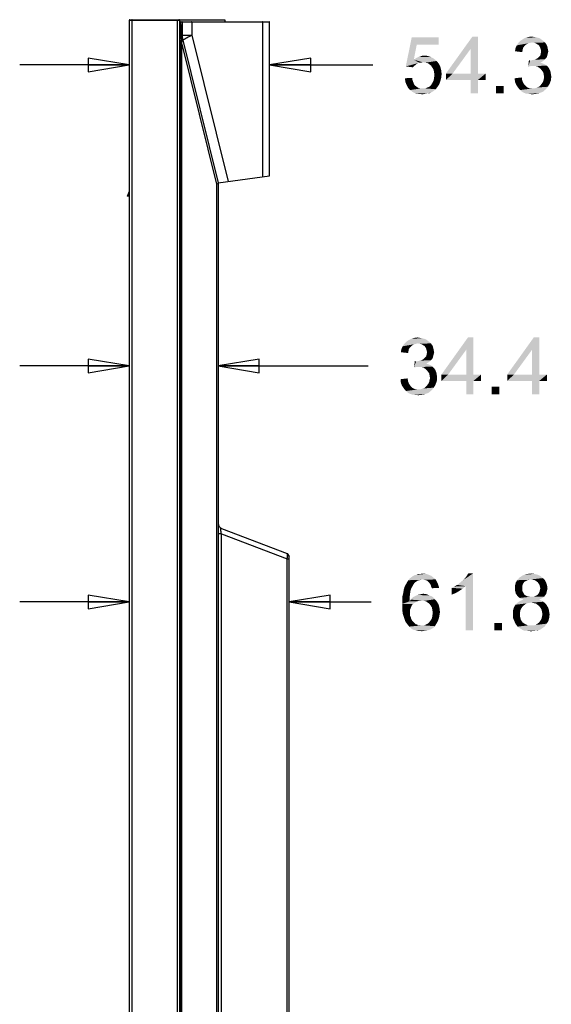
# Model space of a CAD drawing. Units: inches. Extents: x 0 to 46.8, y 0 to 33.1.
# Drawn here: x 25.2 to 27.6, y 18.4 to 22.8 of the extents above; entities that cross this region are included whole.
import ezdxf

# ---------------------------------------------------------------- set-up
doc = ezdxf.new("R2010")
doc.units = ezdxf.units.IN
doc.header["$LTSCALE"] = 2.574606
doc.header["$MEASUREMENT"] = 0
doc.layers.get('0').update_dxf_attribs({"linetype": 'CONTINUOUS'})
doc.layers.add('DEF_DRAFT_DIM', color=7, linetype='CONTINUOUS')
doc.layers.add('DEF_DRAFT_ENTITY', color=7, linetype='CONTINUOUS')
doc.styles.get("Standard").update_dxf_attribs({"font": 'ar_wgl__.ttf'})
doc.dimstyles.new('DIMSTYLE_5', dxfattribs={"dimtxt": 0.26, "dimasz": 0.1875, "dimexe": 0.125, "dimexo": 0.0625, "dimgap": 0.13, "dimtad": 0, "dimtih": 1, "dimtoh": 1, "dimdec": 1, "dimzin": 4, "dimdsep": 46, "dimtxsty": 'Standard', "dimblk": 'CLOSED', "dimblk1": 'CLOSED', "dimblk2": 'CLOSED', "dimcen": 0.09, "dimazin": 1, "dimtfac": 1, "dimtofl": 0, "dimtmove": 0, "dimatfit": 3, "dimldrblk": 'CLOSED', "dimfxl": 1, "dimtolj": 1, "dimtzin": 4, "dimarcsym": 0})

# ---------------------------------------------------------------- blocks, each defined once
blk = doc.blocks.new('_CLOSED')
at = {"color": 0, "linetype": 'ByBlock'}
for p, q in [((0, 0), (-1, 0.167)), ((-1, 0.167), (-1, -0.167)), ((-1, -0.167), (0, 0)), ((-1, 0), (0, 0))]:
    blk.add_line(p, q, dxfattribs=at)
blk = doc.blocks.new('*D5')
at = {"layer": 'DEF_DRAFT_DIM', "color": 2, "linetype": 'Continuous', "transparency": 16777216}
for p, q in [((25.6926, 21.2684), (25.1926, 21.2684)), ((26.0989, 21.2684), (26.784, 21.2684))]:
    blk.add_line(p, q, dxfattribs=at)
at = {"layer": 'DEF_DRAFT_DIM', "color": 2, "linetype": 'Continuous', "transparency": 16777216, "xscale": 0.1875, "yscale": 0.1875, "zscale": 0.1875}
blk.add_blockref('_CLOSED', (25.6926, 21.2684), dxfattribs=at)
at = {"layer": 'DEF_DRAFT_DIM', "color": 2, "linetype": 'Continuous', "transparency": 16777216, "xscale": 0.1875, "yscale": 0.1875, "zscale": 0.1875, "rotation": 180}
blk.add_blockref('_CLOSED', (26.0989, 21.2684), dxfattribs=at)
blk = doc.blocks.new('*D6')
at = {"layer": 'DEF_DRAFT_DIM', "color": 2, "linetype": 'Continuous', "transparency": 16777216}
for p, q in [((25.6926, 20.1908), (25.1926, 20.1908)), ((26.4227, 20.1908), (26.7968, 20.1908))]:
    blk.add_line(p, q, dxfattribs=at)
at = {"layer": 'DEF_DRAFT_DIM', "color": 2, "linetype": 'Continuous', "transparency": 16777216, "xscale": 0.1875, "yscale": 0.1875, "zscale": 0.1875}
blk.add_blockref('_CLOSED', (25.6926, 20.1908), dxfattribs=at)
at = {"layer": 'DEF_DRAFT_DIM', "color": 2, "linetype": 'Continuous', "transparency": 16777216, "xscale": 0.1875, "yscale": 0.1875, "zscale": 0.1875, "rotation": 180}
blk.add_blockref('_CLOSED', (26.4227, 20.1908), dxfattribs=at)
blk = doc.blocks.new('*D23')
at = {"layer": 'DEF_DRAFT_DIM', "color": 2, "linetype": 'Continuous', "transparency": 16777216}
for p, q in [((25.6926, 22.6423), (25.1926, 22.6423)), ((26.3339, 22.6423), (26.8045, 22.6423))]:
    blk.add_line(p, q, dxfattribs=at)
at = {"layer": 'DEF_DRAFT_DIM', "color": 2, "linetype": 'Continuous', "transparency": 16777216, "xscale": 0.1875, "yscale": 0.1875, "zscale": 0.1875}
blk.add_blockref('_CLOSED', (25.6926, 22.6423), dxfattribs=at)
at = {"layer": 'DEF_DRAFT_DIM', "color": 2, "linetype": 'Continuous', "transparency": 16777216, "xscale": 0.1875, "yscale": 0.1875, "zscale": 0.1875, "rotation": 180}
blk.add_blockref('_CLOSED', (26.3339, 22.6423), dxfattribs=at)

msp = doc.modelspace()

# ---------------------------------------------------------------- linework, layer by layer
at = {"layer": 'DEF_DRAFT_DIM', "color": 2, "linetype": 'Continuous'}
for points in [[(27.0057, 22.7357), (26.9557, 22.6356), (26.9826, 22.7685)], [(26.9826, 22.7685), (27.1059, 22.7685), (27.0057, 22.7357)], [(27.0057, 22.7357), (27.1059, 22.7685), (27.1059, 22.7357)], [(27.285, 22.7723), (27.2522, 22.7165), (27.1386, 22.6029)], [(27.285, 22.7723), (27.1386, 22.6029), (27.26, 22.7723)], [(27.2522, 22.6029), (27.2522, 22.7165), (27.285, 22.7723)], [(27.2522, 22.6029), (27.285, 22.7723), (27.285, 22.6029)], [(27.5854, 22.7511), (27.4699, 22.7434), (27.4795, 22.7531)], [(27.5854, 22.7511), (27.5315, 22.7454), (27.4699, 22.7434)], [(27.5777, 22.7569), (27.4795, 22.7531), (27.4911, 22.7608)], [(27.4795, 22.7531), (27.5777, 22.7569), (27.5854, 22.7511)], [(27.5604, 22.7666), (27.57, 22.7627), (27.4911, 22.7608)], [(27.5604, 22.7666), (27.4911, 22.7608), (27.5026, 22.7666)], [(27.4911, 22.7608), (27.57, 22.7627), (27.5777, 22.7569)], [(27.5411, 22.7704), (27.5508, 22.7685), (27.5026, 22.7666)], [(27.5411, 22.7704), (27.5026, 22.7666), (27.5161, 22.7704)], [(27.5026, 22.7666), (27.5508, 22.7685), (27.5604, 22.7666)], [(27.5161, 22.7704), (27.5315, 22.7723), (27.5411, 22.7704)], [(27.5315, 22.7454), (27.5854, 22.7511), (27.5912, 22.7454)], [(27.0057, 22.7357), (26.9922, 22.6664), (26.9557, 22.6356)], [(27.1386, 22.6029), (27.2522, 22.7165), (27.1694, 22.6029)], [(27.4891, 22.7107), (27.4545, 22.7049), (27.4564, 22.7184)], [(27.4545, 22.7049), (27.4891, 22.7107), (27.4872, 22.7011)], [(27.4968, 22.728), (27.4564, 22.7184), (27.4622, 22.7319)], [(27.4968, 22.728), (27.4911, 22.7203), (27.4564, 22.7184)], [(27.4564, 22.7184), (27.4911, 22.7203), (27.4891, 22.7107)], [(27.5238, 22.7434), (27.5161, 22.7415), (27.4622, 22.7319)], [(27.5238, 22.7434), (27.4622, 22.7319), (27.4699, 22.7434)], [(27.5161, 22.7415), (27.5084, 22.7377), (27.4622, 22.7319)], [(27.5084, 22.7377), (27.5026, 22.7338), (27.4622, 22.7319)], [(27.4622, 22.7319), (27.5026, 22.7338), (27.4968, 22.728)], [(27.4699, 22.7434), (27.5315, 22.7454), (27.5238, 22.7434)], [(27.5912, 22.7454), (27.5411, 22.7434), (27.5315, 22.7454)], [(27.5488, 22.7415), (27.5411, 22.7434), (27.5912, 22.7454)], [(27.5546, 22.7377), (27.5488, 22.7415), (27.5912, 22.7454)], [(27.5546, 22.7377), (27.5912, 22.7454), (27.597, 22.7377)], [(27.597, 22.7377), (27.5623, 22.7338), (27.5546, 22.7377)], [(27.5623, 22.7338), (27.597, 22.7377), (27.6008, 22.73)], [(27.6008, 22.73), (27.5662, 22.728), (27.5623, 22.7338)], [(27.5662, 22.728), (27.6008, 22.73), (27.6028, 22.7223)], [(27.6028, 22.7223), (27.57, 22.7203), (27.5662, 22.728)], [(27.572, 22.7126), (27.57, 22.7203), (27.6028, 22.7223)], [(27.572, 22.7126), (27.6028, 22.7223), (27.6047, 22.7126)], [(27.6047, 22.7126), (27.5739, 22.7049), (27.572, 22.7126)], [(27.6066, 22.7049), (27.6047, 22.6972), (27.572, 22.6953)], [(27.6066, 22.7049), (27.572, 22.6953), (27.5739, 22.7049)], [(27.5739, 22.7049), (27.6047, 22.7126), (27.6066, 22.7049)], [(26.9922, 22.6664), (27.0173, 22.6529), (26.9557, 22.6356)], [(27.0828, 22.6722), (26.9922, 22.6664), (27.0038, 22.6741)], [(26.9922, 22.6664), (27.0828, 22.6722), (27.0962, 22.6606)], [(26.9922, 22.6664), (27.0962, 22.6606), (27.0327, 22.6549)], [(26.9922, 22.6664), (27.0327, 22.6549), (27.0173, 22.6529)], [(27.0712, 22.678), (27.0038, 22.6741), (27.0154, 22.6799)], [(27.0038, 22.6741), (27.0712, 22.678), (27.0828, 22.6722)], [(27.0558, 22.6837), (27.0154, 22.6799), (27.0269, 22.6837)], [(27.0154, 22.6799), (27.0558, 22.6837), (27.0712, 22.678)], [(27.0269, 22.6837), (27.0404, 22.6857), (27.0558, 22.6837)], [(27.0442, 22.6529), (27.0327, 22.6549), (27.0962, 22.6606)], [(27.0558, 22.651), (27.0442, 22.6529), (27.0962, 22.6606)], [(27.0558, 22.651), (27.0962, 22.6606), (27.1059, 22.6491)], [(27.5238, 22.6626), (27.5142, 22.6356), (27.518, 22.6645)], [(27.5854, 22.6626), (27.5777, 22.6568), (27.5142, 22.6356)], [(27.5238, 22.6626), (27.5854, 22.6626), (27.5142, 22.6356)], [(27.5777, 22.6568), (27.57, 22.6529), (27.5142, 22.6356)], [(27.5238, 22.6626), (27.5334, 22.6645), (27.5912, 22.6683)], [(27.5238, 22.6626), (27.5912, 22.6683), (27.5854, 22.6626)], [(27.5334, 22.6645), (27.5411, 22.6664), (27.5912, 22.6683)], [(27.5912, 22.6683), (27.5411, 22.6664), (27.5488, 22.6683)], [(27.597, 22.6741), (27.5488, 22.6683), (27.5585, 22.6741)], [(27.5488, 22.6683), (27.597, 22.6741), (27.5912, 22.6683)], [(27.5585, 22.6741), (27.5642, 22.6799), (27.6008, 22.6818)], [(27.5585, 22.6741), (27.6008, 22.6818), (27.597, 22.6741)], [(27.6008, 22.6818), (27.5642, 22.6799), (27.57, 22.6857)], [(27.6028, 22.6895), (27.57, 22.6857), (27.572, 22.6953)], [(27.57, 22.6857), (27.6028, 22.6895), (27.6008, 22.6818)], [(27.572, 22.6953), (27.6047, 22.6972), (27.6028, 22.6895)], [(27.0173, 22.6529), (27.0115, 22.651), (26.9557, 22.6356)], [(27.0115, 22.651), (27.0057, 22.6471), (26.9557, 22.6356)], [(27.0057, 22.6471), (26.9961, 22.6394), (26.9557, 22.6356)], [(26.9557, 22.6356), (26.9961, 22.6394), (26.9884, 22.6317)], [(27.0173, 22.6529), (27.0327, 22.6549), (27.025, 22.6529)], [(27.1059, 22.6491), (27.0635, 22.6452), (27.0558, 22.651)], [(27.0712, 22.6394), (27.0635, 22.6452), (27.1059, 22.6491)], [(27.0712, 22.6394), (27.1059, 22.6491), (27.1136, 22.6337)], [(27.1136, 22.6337), (27.077, 22.6298), (27.0712, 22.6394)], [(27.0828, 22.6202), (27.077, 22.6298), (27.1136, 22.6337)], [(27.0828, 22.6202), (27.1136, 22.6337), (27.1174, 22.6183)], [(27.1174, 22.6183), (27.0847, 22.6086), (27.0828, 22.6202)], [(27.0847, 22.6086), (27.1174, 22.6183), (27.1194, 22.6009)], [(27.57, 22.6529), (27.5816, 22.6491), (27.5142, 22.6356)], [(27.5816, 22.6491), (27.5277, 22.6375), (27.5142, 22.6356)], [(27.5816, 22.6491), (27.5912, 22.6452), (27.5277, 22.6375)], [(27.5912, 22.6452), (27.5989, 22.6394), (27.5277, 22.6375)], [(27.5373, 22.6375), (27.5277, 22.6375), (27.5989, 22.6394)], [(27.5469, 22.6375), (27.5373, 22.6375), (27.5989, 22.6394)], [(27.5565, 22.6356), (27.5469, 22.6375), (27.5989, 22.6394)], [(27.5565, 22.6356), (27.5989, 22.6394), (27.6066, 22.6317)], [(27.6066, 22.6317), (27.5642, 22.6298), (27.5565, 22.6356)], [(27.572, 22.624), (27.5642, 22.6298), (27.6066, 22.6317)], [(27.572, 22.624), (27.6066, 22.6317), (27.6124, 22.6221)], [(27.6124, 22.6221), (27.5777, 22.6163), (27.572, 22.624)], [(27.5777, 22.6163), (27.6124, 22.6221), (27.6162, 22.6125)], [(27.6162, 22.6125), (27.5835, 22.6086), (27.5777, 22.6163)], [(27.5835, 22.6086), (27.6162, 22.6125), (27.6182, 22.6009)], [(26.9518, 22.5817), (26.9845, 22.5836), (26.9865, 22.572)], [(26.9865, 22.572), (26.9537, 22.5643), (26.9518, 22.5817)], [(26.9537, 22.5643), (26.9865, 22.572), (26.9903, 22.5624)], [(27.1136, 22.5682), (27.077, 22.5605), (27.0828, 22.572)], [(27.077, 22.5605), (27.1136, 22.5682), (27.1078, 22.5528)], [(27.1174, 22.5836), (27.0828, 22.572), (27.0847, 22.5836)], [(27.0828, 22.572), (27.1174, 22.5836), (27.1136, 22.5682)], [(27.1194, 22.6009), (27.0866, 22.5971), (27.0847, 22.6086)], [(27.0847, 22.5836), (27.0866, 22.5971), (27.1194, 22.6009)], [(27.0847, 22.5836), (27.1194, 22.6009), (27.1174, 22.5836)], [(27.285, 22.6029), (27.3197, 22.6029), (27.1386, 22.574)], [(27.2522, 22.6029), (27.285, 22.6029), (27.1386, 22.574)], [(27.1694, 22.6029), (27.2522, 22.6029), (27.1386, 22.574)], [(27.1694, 22.6029), (27.1386, 22.574), (27.1386, 22.6029)], [(27.2522, 22.574), (27.1386, 22.574), (27.3197, 22.6029)], [(27.285, 22.574), (27.2522, 22.574), (27.3197, 22.6029)], [(27.285, 22.574), (27.2522, 22.5123), (27.2522, 22.574)], [(27.2522, 22.5123), (27.285, 22.574), (27.285, 22.5123)], [(27.285, 22.574), (27.3197, 22.6029), (27.3197, 22.574)], [(27.4525, 22.5817), (27.4853, 22.5855), (27.4872, 22.572)], [(27.4872, 22.572), (27.4545, 22.5643), (27.4525, 22.5817)], [(27.4545, 22.5643), (27.4872, 22.572), (27.4911, 22.5624)], [(27.5777, 22.5586), (27.5835, 22.5682), (27.6182, 22.572)], [(27.5777, 22.5586), (27.6182, 22.572), (27.6124, 22.5566)], [(27.6182, 22.6009), (27.5854, 22.599), (27.5835, 22.6086)], [(27.6182, 22.572), (27.5835, 22.5682), (27.5854, 22.5778)], [(27.5854, 22.599), (27.6182, 22.6009), (27.6201, 22.5894)], [(27.6201, 22.5894), (27.5874, 22.5874), (27.5854, 22.599)], [(27.5854, 22.5778), (27.5874, 22.5874), (27.6201, 22.5894)], [(27.5854, 22.5778), (27.6201, 22.5894), (27.6182, 22.572)], [(26.9903, 22.5624), (26.9595, 22.5509), (26.9537, 22.5643)], [(26.9903, 22.5624), (26.9942, 22.5528), (26.9595, 22.5509)], [(26.9595, 22.5509), (26.9942, 22.5528), (27, 22.547)], [(27, 22.547), (26.9653, 22.5393), (26.9595, 22.5509)], [(27, 22.547), (27.0077, 22.5412), (26.9653, 22.5393)], [(26.9653, 22.5393), (27.0077, 22.5412), (27.0134, 22.5374)], [(27.0134, 22.5374), (26.9749, 22.5277), (26.9653, 22.5393)], [(27.0134, 22.5374), (27.0231, 22.5354), (26.9749, 22.5277)], [(27.0442, 22.5354), (27.0924, 22.5316), (26.9749, 22.5277)], [(27.0327, 22.5354), (27.0442, 22.5354), (26.9749, 22.5277)], [(27.0231, 22.5354), (27.0327, 22.5354), (26.9749, 22.5277)], [(26.9749, 22.5277), (27.0924, 22.5316), (27.0847, 22.5258)], [(27.0847, 22.5258), (26.9884, 22.5181), (26.9749, 22.5277)], [(27.0847, 22.5258), (27.077, 22.52), (26.9884, 22.5181)], [(27.0982, 22.5393), (27.0442, 22.5354), (27.0539, 22.5393)], [(27.0442, 22.5354), (27.0982, 22.5393), (27.0924, 22.5316)], [(27.0539, 22.5393), (27.0635, 22.5431), (27.1078, 22.5528)], [(27.0539, 22.5393), (27.1078, 22.5528), (27.0982, 22.5393)], [(27.0635, 22.5431), (27.0712, 22.5509), (27.1078, 22.5528)], [(27.1078, 22.5528), (27.0712, 22.5509), (27.077, 22.5605)], [(27.4025, 22.547), (27.3678, 22.5123), (27.3678, 22.547)], [(27.3678, 22.5123), (27.4025, 22.547), (27.4025, 22.5123)], [(27.4911, 22.5624), (27.4602, 22.5509), (27.4545, 22.5643)], [(27.4911, 22.5624), (27.4968, 22.5528), (27.4602, 22.5509)], [(27.4602, 22.5509), (27.4968, 22.5528), (27.5026, 22.547)], [(27.5026, 22.547), (27.468, 22.5393), (27.4602, 22.5509)], [(27.5026, 22.547), (27.5084, 22.5412), (27.468, 22.5393)], [(27.468, 22.5393), (27.5084, 22.5412), (27.5161, 22.5374)], [(27.5161, 22.5374), (27.4776, 22.5277), (27.468, 22.5393)], [(27.5161, 22.5374), (27.5257, 22.5354), (27.4776, 22.5277)], [(27.545, 22.5354), (27.5951, 22.5316), (27.4776, 22.5277)], [(27.5334, 22.5354), (27.545, 22.5354), (27.4776, 22.5277)], [(27.5257, 22.5354), (27.5334, 22.5354), (27.4776, 22.5277)], [(27.4776, 22.5277), (27.5951, 22.5316), (27.5816, 22.52)], [(27.5816, 22.52), (27.4891, 22.5181), (27.4776, 22.5277)], [(27.545, 22.5354), (27.5546, 22.5393), (27.6047, 22.5431)], [(27.545, 22.5354), (27.6047, 22.5431), (27.5951, 22.5316)], [(27.6047, 22.5431), (27.5546, 22.5393), (27.5642, 22.5431)], [(27.5642, 22.5431), (27.572, 22.5509), (27.6124, 22.5566)], [(27.5642, 22.5431), (27.6124, 22.5566), (27.6047, 22.5431)], [(27.6124, 22.5566), (27.572, 22.5509), (27.5777, 22.5586)], [(26.9884, 22.5181), (27.077, 22.52), (27.0693, 22.5162)], [(27.0693, 22.5162), (27, 22.5123), (26.9884, 22.5181)], [(27.052, 22.5123), (27, 22.5123), (27.0693, 22.5162)], [(27.052, 22.5123), (27.0154, 22.5104), (27, 22.5123)], [(27.0154, 22.5104), (27.052, 22.5123), (27.0423, 22.5104)], [(27.0423, 22.5104), (27.0327, 22.5085), (27.0154, 22.5104)], [(27.052, 22.5123), (27.0693, 22.5162), (27.0616, 22.5123)], [(27.4891, 22.5181), (27.5816, 22.52), (27.5662, 22.5143)], [(27.5662, 22.5143), (27.5026, 22.5123), (27.4891, 22.5181)], [(27.5161, 22.5104), (27.5026, 22.5123), (27.5662, 22.5143)], [(27.5161, 22.5104), (27.5662, 22.5143), (27.5508, 22.5104)], [(27.5508, 22.5104), (27.5334, 22.5085), (27.5161, 22.5104)], [(26.9949, 21.3965), (27.0103, 21.3984), (27.02, 21.3965)], [(27.2646, 21.3984), (27.2318, 21.3426), (27.1182, 21.2289)], [(27.2646, 21.3984), (27.1182, 21.2289), (27.2395, 21.3984)], [(27.2318, 21.2289), (27.2318, 21.3426), (27.2646, 21.3984)], [(27.2318, 21.2289), (27.2646, 21.3984), (27.2646, 21.2289)], [(27.565, 21.3984), (27.5323, 21.3426), (27.4186, 21.2289)], [(27.565, 21.3984), (27.4186, 21.2289), (27.54, 21.3984)], [(27.5323, 21.2289), (27.5323, 21.3426), (27.565, 21.3984)], [(27.5323, 21.2289), (27.565, 21.3984), (27.565, 21.2289)], [(26.9757, 21.3541), (26.9352, 21.3445), (26.941, 21.358)], [(26.9757, 21.3541), (26.9699, 21.3464), (26.9352, 21.3445)], [(27.0026, 21.3695), (26.9949, 21.3676), (26.941, 21.358)], [(27.0026, 21.3695), (26.941, 21.358), (26.9487, 21.3695)], [(26.9949, 21.3676), (26.9872, 21.3637), (26.941, 21.358)], [(26.9872, 21.3637), (26.9815, 21.3599), (26.941, 21.358)], [(26.941, 21.358), (26.9815, 21.3599), (26.9757, 21.3541)], [(27.0643, 21.3772), (26.9487, 21.3695), (26.9583, 21.3792)], [(27.0643, 21.3772), (27.0103, 21.3714), (26.9487, 21.3695)], [(26.9487, 21.3695), (27.0103, 21.3714), (27.0026, 21.3695)], [(27.0566, 21.383), (26.9583, 21.3792), (26.9699, 21.3869)], [(26.9583, 21.3792), (27.0566, 21.383), (27.0643, 21.3772)], [(27.0392, 21.3926), (27.0489, 21.3888), (26.9699, 21.3869)], [(27.0392, 21.3926), (26.9699, 21.3869), (26.9815, 21.3926)], [(26.9699, 21.3869), (27.0489, 21.3888), (27.0566, 21.383)], [(27.02, 21.3965), (27.0296, 21.3946), (26.9815, 21.3926)], [(27.02, 21.3965), (26.9815, 21.3926), (26.9949, 21.3965)], [(26.9815, 21.3926), (27.0296, 21.3946), (27.0392, 21.3926)], [(27.0103, 21.3714), (27.0643, 21.3772), (27.07, 21.3714)], [(27.07, 21.3714), (27.02, 21.3695), (27.0103, 21.3714)], [(27.0277, 21.3676), (27.02, 21.3695), (27.07, 21.3714)], [(27.0335, 21.3637), (27.0277, 21.3676), (27.07, 21.3714)], [(27.0335, 21.3637), (27.07, 21.3714), (27.0758, 21.3637)], [(27.0758, 21.3637), (27.0412, 21.3599), (27.0335, 21.3637)], [(27.0412, 21.3599), (27.0758, 21.3637), (27.0797, 21.356)], [(27.0797, 21.356), (27.045, 21.3541), (27.0412, 21.3599)], [(27.045, 21.3541), (27.0797, 21.356), (27.0816, 21.3483)], [(27.0816, 21.3483), (27.0489, 21.3464), (27.045, 21.3541)], [(26.968, 21.3368), (26.9333, 21.331), (26.9352, 21.3445)], [(26.9333, 21.331), (26.968, 21.3368), (26.966, 21.3272)], [(26.9352, 21.3445), (26.9699, 21.3464), (26.968, 21.3368)], [(27.0373, 21.3002), (27.0431, 21.306), (27.0797, 21.3079)], [(27.0373, 21.3002), (27.0797, 21.3079), (27.0758, 21.3002)], [(27.0797, 21.3079), (27.0431, 21.306), (27.0489, 21.3117)], [(27.0508, 21.3387), (27.0489, 21.3464), (27.0816, 21.3483)], [(27.0816, 21.3156), (27.0489, 21.3117), (27.0508, 21.3214)], [(27.0489, 21.3117), (27.0816, 21.3156), (27.0797, 21.3079)], [(27.0508, 21.3387), (27.0816, 21.3483), (27.0835, 21.3387)], [(27.0835, 21.3387), (27.0527, 21.331), (27.0508, 21.3387)], [(27.0855, 21.331), (27.0835, 21.3233), (27.0508, 21.3214)], [(27.0855, 21.331), (27.0508, 21.3214), (27.0527, 21.331)], [(27.0508, 21.3214), (27.0835, 21.3233), (27.0816, 21.3156)], [(27.0527, 21.331), (27.0835, 21.3387), (27.0855, 21.331)], [(27.1182, 21.2289), (27.2318, 21.3426), (27.149, 21.2289)], [(27.4186, 21.2289), (27.5323, 21.3426), (27.4495, 21.2289)], [(27.0026, 21.2886), (26.993, 21.2617), (26.9969, 21.2906)], [(27.0643, 21.2886), (27.0566, 21.2829), (26.993, 21.2617)], [(27.0026, 21.2886), (27.0643, 21.2886), (26.993, 21.2617)], [(27.0566, 21.2829), (27.0489, 21.279), (26.993, 21.2617)], [(27.0489, 21.279), (27.0604, 21.2752), (26.993, 21.2617)], [(27.0604, 21.2752), (27.0065, 21.2636), (26.993, 21.2617)], [(27.0026, 21.2886), (27.0123, 21.2906), (27.07, 21.2944)], [(27.0026, 21.2886), (27.07, 21.2944), (27.0643, 21.2886)], [(27.0604, 21.2752), (27.07, 21.2713), (27.0065, 21.2636)], [(27.07, 21.2713), (27.0777, 21.2655), (27.0065, 21.2636)], [(27.0161, 21.2636), (27.0065, 21.2636), (27.0777, 21.2655)], [(27.0123, 21.2906), (27.02, 21.2925), (27.07, 21.2944)], [(27.0257, 21.2636), (27.0161, 21.2636), (27.0777, 21.2655)], [(27.07, 21.2944), (27.02, 21.2925), (27.0277, 21.2944)], [(27.0354, 21.2617), (27.0257, 21.2636), (27.0777, 21.2655)], [(27.0758, 21.3002), (27.0277, 21.2944), (27.0373, 21.3002)], [(27.0277, 21.2944), (27.0758, 21.3002), (27.07, 21.2944)], [(27.0354, 21.2617), (27.0777, 21.2655), (27.0855, 21.2578)], [(27.0855, 21.2578), (27.0431, 21.2559), (27.0354, 21.2617)], [(27.0508, 21.2501), (27.0431, 21.2559), (27.0855, 21.2578)], [(27.0508, 21.2501), (27.0855, 21.2578), (27.0912, 21.2482)], [(27.0912, 21.2482), (27.0566, 21.2424), (27.0508, 21.2501)], [(27.0566, 21.2424), (27.0912, 21.2482), (27.0951, 21.2386)], [(27.0951, 21.2386), (27.0623, 21.2347), (27.0566, 21.2424)], [(27.0623, 21.2347), (27.0951, 21.2386), (27.097, 21.227)], [(27.097, 21.227), (27.0643, 21.2251), (27.0623, 21.2347)], [(27.0643, 21.2251), (27.097, 21.227), (27.0989, 21.2154)], [(27.0989, 21.2154), (27.0662, 21.2135), (27.0643, 21.2251)], [(27.2646, 21.2289), (27.2992, 21.2289), (27.1182, 21.2)], [(27.2318, 21.2289), (27.2646, 21.2289), (27.1182, 21.2)], [(27.149, 21.2289), (27.2318, 21.2289), (27.1182, 21.2)], [(27.149, 21.2289), (27.1182, 21.2), (27.1182, 21.2289)], [(27.2318, 21.2), (27.1182, 21.2), (27.2992, 21.2289)], [(27.2646, 21.2), (27.2318, 21.2), (27.2992, 21.2289)], [(27.2646, 21.2), (27.2992, 21.2289), (27.2992, 21.2)], [(27.565, 21.2289), (27.5997, 21.2289), (27.4186, 21.2)], [(27.5323, 21.2289), (27.565, 21.2289), (27.4186, 21.2)], [(27.4495, 21.2289), (27.5323, 21.2289), (27.4186, 21.2)], [(27.4495, 21.2289), (27.4186, 21.2), (27.4186, 21.2289)], [(27.5323, 21.2), (27.4186, 21.2), (27.5997, 21.2289)], [(27.565, 21.2), (27.5323, 21.2), (27.5997, 21.2289)], [(27.565, 21.2), (27.5997, 21.2289), (27.5997, 21.2)], [(26.9314, 21.2077), (26.9641, 21.2116), (26.966, 21.1981)], [(26.966, 21.1981), (26.9333, 21.1904), (26.9314, 21.2077)], [(26.9333, 21.1904), (26.966, 21.1981), (26.9699, 21.1885)], [(26.9699, 21.1885), (26.9391, 21.1769), (26.9333, 21.1904)], [(26.9699, 21.1885), (26.9757, 21.1789), (26.9391, 21.1769)], [(26.9391, 21.1769), (26.9757, 21.1789), (26.9815, 21.1731)], [(26.9815, 21.1731), (26.9468, 21.1654), (26.9391, 21.1769)], [(26.9815, 21.1731), (26.9872, 21.1673), (26.9468, 21.1654)], [(27.0431, 21.1692), (27.0508, 21.1769), (27.0912, 21.1827)], [(27.0431, 21.1692), (27.0912, 21.1827), (27.0835, 21.1692)], [(27.0912, 21.1827), (27.0508, 21.1769), (27.0566, 21.1846)], [(27.0566, 21.1846), (27.0623, 21.1943), (27.097, 21.1981)], [(27.0566, 21.1846), (27.097, 21.1981), (27.0912, 21.1827)], [(27.097, 21.1981), (27.0623, 21.1943), (27.0643, 21.2039)], [(27.0643, 21.2039), (27.0662, 21.2135), (27.0989, 21.2154)], [(27.0643, 21.2039), (27.0989, 21.2154), (27.097, 21.1981)], [(27.2646, 21.2), (27.2318, 21.1384), (27.2318, 21.2)], [(27.2318, 21.1384), (27.2646, 21.2), (27.2646, 21.1384)], [(27.382, 21.1731), (27.3474, 21.1384), (27.3474, 21.1731)], [(27.3474, 21.1384), (27.382, 21.1731), (27.382, 21.1384)], [(27.565, 21.2), (27.5323, 21.1384), (27.5323, 21.2)], [(27.5323, 21.1384), (27.565, 21.2), (27.565, 21.1384)], [(26.9468, 21.1654), (26.9872, 21.1673), (26.9949, 21.1634)], [(26.9949, 21.1634), (26.9564, 21.1538), (26.9468, 21.1654)], [(26.9949, 21.1634), (27.0046, 21.1615), (26.9564, 21.1538)], [(27.0238, 21.1615), (27.0739, 21.1577), (26.9564, 21.1538)], [(27.0123, 21.1615), (27.0238, 21.1615), (26.9564, 21.1538)], [(27.0046, 21.1615), (27.0123, 21.1615), (26.9564, 21.1538)], [(26.9564, 21.1538), (27.0739, 21.1577), (27.0604, 21.1461)], [(27.0604, 21.1461), (26.968, 21.1442), (26.9564, 21.1538)], [(26.968, 21.1442), (27.0604, 21.1461), (27.045, 21.1403)], [(27.045, 21.1403), (26.9815, 21.1384), (26.968, 21.1442)], [(26.9949, 21.1365), (26.9815, 21.1384), (27.045, 21.1403)], [(26.9949, 21.1365), (27.045, 21.1403), (27.0296, 21.1365)], [(27.0296, 21.1365), (27.0123, 21.1346), (26.9949, 21.1365)], [(27.0238, 21.1615), (27.0335, 21.1654), (27.0835, 21.1692)], [(27.0238, 21.1615), (27.0835, 21.1692), (27.0739, 21.1577)], [(27.0835, 21.1692), (27.0335, 21.1654), (27.0431, 21.1692)], [(27.0231, 20.3189), (27.0481, 20.3189), (27.0038, 20.315)], [(27.0231, 20.3189), (27.0038, 20.315), (27.0134, 20.3189)], [(27.0038, 20.315), (27.0481, 20.3189), (27.0616, 20.315)], [(27.0231, 20.3189), (27.0327, 20.3208), (27.0481, 20.3189)], [(27.1906, 20.2688), (27.2002, 20.2765), (27.2619, 20.3208)], [(27.2291, 20.263), (27.1906, 20.2688), (27.2619, 20.3208)], [(27.2002, 20.2765), (27.2118, 20.2862), (27.2619, 20.3208)], [(27.2118, 20.2862), (27.2214, 20.2939), (27.2619, 20.3208)], [(27.2214, 20.2939), (27.2291, 20.3035), (27.2619, 20.3208)], [(27.2291, 20.3035), (27.2349, 20.3112), (27.2619, 20.3208)], [(27.2291, 20.0608), (27.2291, 20.263), (27.2619, 20.3208)], [(27.2291, 20.0608), (27.2619, 20.3208), (27.2619, 20.0608)], [(27.2619, 20.3208), (27.2349, 20.3112), (27.2407, 20.3208)], [(27.5431, 20.3189), (27.4968, 20.315), (27.5122, 20.3189)], [(27.4968, 20.315), (27.5431, 20.3189), (27.5585, 20.315)], [(27.5122, 20.3189), (27.5277, 20.3208), (27.5431, 20.3189)], [(26.9961, 20.2784), (26.9557, 20.2707), (26.9614, 20.2804)], [(26.9557, 20.2707), (26.9961, 20.2784), (26.9903, 20.2707)], [(27.0173, 20.29), (27.0096, 20.2881), (26.9614, 20.2804)], [(27.0173, 20.29), (26.9614, 20.2804), (26.9672, 20.29)], [(27.0096, 20.2881), (27.0038, 20.2842), (26.9614, 20.2804)], [(26.9614, 20.2804), (27.0038, 20.2842), (26.9961, 20.2784)], [(27.0308, 20.2939), (26.9672, 20.29), (26.973, 20.2977)], [(27.0308, 20.2939), (27.0231, 20.2919), (26.9672, 20.29)], [(26.9672, 20.29), (27.0231, 20.2919), (27.0173, 20.29)], [(27.0828, 20.3016), (26.973, 20.2977), (26.9807, 20.3035)], [(27.0308, 20.2939), (26.973, 20.2977), (27.0828, 20.3016)], [(27.0731, 20.3093), (26.9807, 20.3035), (26.9884, 20.3093)], [(26.9807, 20.3035), (27.0731, 20.3093), (27.0828, 20.3016)], [(26.9884, 20.3093), (26.9961, 20.3131), (27.0616, 20.315)], [(26.9884, 20.3093), (27.0616, 20.315), (27.0731, 20.3093)], [(27.0616, 20.315), (26.9961, 20.3131), (27.0038, 20.315)], [(27.0308, 20.2939), (27.0828, 20.3016), (27.0924, 20.2939)], [(27.0924, 20.2939), (27.0404, 20.2919), (27.0308, 20.2939)], [(27.0481, 20.29), (27.0404, 20.2919), (27.0924, 20.2939)], [(27.0558, 20.2862), (27.0481, 20.29), (27.0924, 20.2939)], [(27.0558, 20.2862), (27.0924, 20.2939), (27.0982, 20.2823)], [(27.0982, 20.2823), (27.0616, 20.2804), (27.0558, 20.2862)], [(27.0654, 20.2746), (27.0616, 20.2804), (27.0982, 20.2823)], [(27.0693, 20.2688), (27.0654, 20.2746), (27.0982, 20.2823)], [(27.0693, 20.2688), (27.0982, 20.2823), (27.104, 20.2688)], [(27.493, 20.2765), (27.4545, 20.2669), (27.4583, 20.2804)], [(27.493, 20.2765), (27.4891, 20.2688), (27.4545, 20.2669)], [(27.5103, 20.29), (27.5045, 20.2862), (27.4583, 20.2804)], [(27.5103, 20.29), (27.4583, 20.2804), (27.4641, 20.29)], [(27.5045, 20.2862), (27.4968, 20.2823), (27.4583, 20.2804)], [(27.4583, 20.2804), (27.4968, 20.2823), (27.493, 20.2765)], [(27.5816, 20.2996), (27.4641, 20.29), (27.4737, 20.3016)], [(27.5816, 20.2996), (27.5277, 20.2939), (27.4641, 20.29)], [(27.5277, 20.2939), (27.518, 20.2919), (27.4641, 20.29)], [(27.4641, 20.29), (27.518, 20.2919), (27.5103, 20.29)], [(27.57, 20.3093), (27.4737, 20.3016), (27.4853, 20.3093)], [(27.4737, 20.3016), (27.57, 20.3093), (27.5816, 20.2996)], [(27.5585, 20.315), (27.4853, 20.3093), (27.4968, 20.315)], [(27.4853, 20.3093), (27.5585, 20.315), (27.57, 20.3093)], [(27.5373, 20.2919), (27.5277, 20.2939), (27.5816, 20.2996)], [(27.545, 20.29), (27.5373, 20.2919), (27.5816, 20.2996)], [(27.545, 20.29), (27.5816, 20.2996), (27.5912, 20.29)], [(27.5912, 20.29), (27.5508, 20.2862), (27.545, 20.29)], [(27.5585, 20.2804), (27.5508, 20.2862), (27.5912, 20.29)], [(27.5585, 20.2804), (27.5912, 20.29), (27.597, 20.2784)], [(27.597, 20.2784), (27.5623, 20.2746), (27.5585, 20.2804)], [(27.5662, 20.2688), (27.5623, 20.2746), (27.597, 20.2784)], [(27.5662, 20.2688), (27.597, 20.2784), (27.6008, 20.2669)], [(26.9749, 20.2264), (26.9402, 20.2168), (26.9441, 20.2322)], [(26.9768, 20.2419), (26.9441, 20.2322), (26.946, 20.2457)], [(26.9441, 20.2322), (26.9768, 20.2419), (26.9749, 20.2264)], [(26.9807, 20.2534), (26.946, 20.2457), (26.9499, 20.2592)], [(26.946, 20.2457), (26.9807, 20.2534), (26.9768, 20.2419)], [(26.9903, 20.2707), (26.9865, 20.263), (26.9499, 20.2592)], [(26.9903, 20.2707), (26.9499, 20.2592), (26.9557, 20.2707)], [(26.9499, 20.2592), (26.9865, 20.263), (26.9807, 20.2534)], [(27.104, 20.2688), (27.0712, 20.2611), (27.0693, 20.2688)], [(27.0712, 20.2611), (27.104, 20.2688), (27.1078, 20.2553)], [(27.1078, 20.2553), (27.0751, 20.2534), (27.0712, 20.2611)], [(27.1656, 20.2553), (27.1771, 20.2611), (27.2291, 20.263)], [(27.1656, 20.2553), (27.2291, 20.263), (27.2157, 20.2515)], [(27.2157, 20.2515), (27.1656, 20.2245), (27.1656, 20.2553)], [(27.2157, 20.2515), (27.1983, 20.2399), (27.1656, 20.2245)], [(27.1983, 20.2399), (27.181, 20.2303), (27.1656, 20.2245)], [(27.2291, 20.263), (27.1771, 20.2611), (27.1906, 20.2688)], [(27.4545, 20.2669), (27.4891, 20.2688), (27.4872, 20.263)], [(27.4872, 20.263), (27.4545, 20.2534), (27.4545, 20.2669)], [(27.4872, 20.263), (27.4872, 20.2553), (27.4545, 20.2534)], [(27.4545, 20.2534), (27.4872, 20.2553), (27.4872, 20.2457)], [(27.4872, 20.2457), (27.4545, 20.2438), (27.4545, 20.2534)], [(27.4545, 20.2438), (27.4872, 20.2457), (27.4891, 20.238)], [(27.4891, 20.238), (27.4564, 20.2361), (27.4545, 20.2438)], [(27.4564, 20.2361), (27.4891, 20.238), (27.493, 20.2322)], [(27.493, 20.2322), (27.4583, 20.2284), (27.4564, 20.2361)], [(27.4583, 20.2284), (27.493, 20.2322), (27.4968, 20.2245)], [(27.597, 20.2284), (27.5585, 20.2245), (27.5623, 20.2303)], [(27.5989, 20.2361), (27.5623, 20.2303), (27.5662, 20.238)], [(27.5623, 20.2303), (27.5989, 20.2361), (27.597, 20.2284)], [(27.6008, 20.2669), (27.5681, 20.2611), (27.5662, 20.2688)], [(27.6008, 20.2438), (27.5662, 20.238), (27.5681, 20.2457)], [(27.5662, 20.238), (27.6008, 20.2438), (27.5989, 20.2361)], [(27.57, 20.2534), (27.5681, 20.2611), (27.6008, 20.2669)], [(27.6028, 20.2534), (27.5681, 20.2457), (27.57, 20.2534)], [(27.5681, 20.2457), (27.6028, 20.2534), (27.6008, 20.2438)], [(27.57, 20.2534), (27.6008, 20.2669), (27.6028, 20.2534)], [(26.9402, 20.2168), (26.9749, 20.2264), (26.973, 20.211)], [(26.973, 20.211), (26.9402, 20.1995), (26.9402, 20.2168)], [(26.9402, 20.1995), (26.973, 20.211), (26.973, 20.1937)], [(26.973, 20.1937), (26.9402, 20.1822), (26.9402, 20.1995)], [(27.0057, 20.1937), (26.998, 20.1879), (26.9402, 20.1822)], [(26.973, 20.1937), (27.0057, 20.1937), (26.9402, 20.1822)], [(26.9402, 20.1822), (26.998, 20.1879), (26.9884, 20.1822)], [(27.0269, 20.1976), (26.973, 20.1937), (26.9788, 20.2014)], [(27.0269, 20.1976), (27.0154, 20.1956), (26.973, 20.1937)], [(26.973, 20.1937), (27.0154, 20.1956), (27.0057, 20.1937)], [(27.0885, 20.2033), (26.9788, 20.2014), (26.9845, 20.2091)], [(27.0269, 20.1976), (26.9788, 20.2014), (27.0885, 20.2033)], [(27.077, 20.2149), (26.9845, 20.2091), (26.9922, 20.2149)], [(26.9845, 20.2091), (27.077, 20.2149), (27.0885, 20.2033)], [(26.9922, 20.2149), (27, 20.2187), (27.0635, 20.2207)], [(26.9922, 20.2149), (27.0635, 20.2207), (27.077, 20.2149)], [(27.0635, 20.2207), (27, 20.2187), (27.0077, 20.2226)], [(27.0077, 20.2226), (27.0173, 20.2245), (27.05, 20.2264)], [(27.0077, 20.2226), (27.05, 20.2264), (27.0635, 20.2207)], [(27.05, 20.2264), (27.0173, 20.2245), (27.025, 20.2264)], [(27.025, 20.2264), (27.0346, 20.2284), (27.05, 20.2264)], [(27.0385, 20.1956), (27.0269, 20.1976), (27.0885, 20.2033)], [(27.0481, 20.1937), (27.0385, 20.1956), (27.0885, 20.2033)], [(27.0481, 20.1937), (27.0885, 20.2033), (27.0982, 20.1918)], [(27.0982, 20.1918), (27.0558, 20.1879), (27.0481, 20.1937)], [(27.0635, 20.1822), (27.0558, 20.1879), (27.0982, 20.1918)], [(27.0635, 20.1822), (27.0982, 20.1918), (27.1059, 20.1783)], [(27.5161, 20.186), (27.5065, 20.1841), (27.4564, 20.1783)], [(27.5161, 20.186), (27.4564, 20.1783), (27.4641, 20.186)], [(27.4564, 20.1783), (27.5065, 20.1841), (27.4988, 20.1783)], [(27.4968, 20.2245), (27.4622, 20.2226), (27.4583, 20.2284)], [(27.4622, 20.2226), (27.4968, 20.2245), (27.5026, 20.2207)], [(27.5026, 20.2207), (27.468, 20.2149), (27.4622, 20.2226)], [(27.5835, 20.1918), (27.5277, 20.1879), (27.4641, 20.186)], [(27.5835, 20.1918), (27.4641, 20.186), (27.4718, 20.1918)], [(27.4641, 20.186), (27.5277, 20.1879), (27.5161, 20.186)], [(27.5026, 20.2207), (27.5103, 20.2168), (27.468, 20.2149)], [(27.468, 20.2149), (27.5103, 20.2168), (27.518, 20.2149)], [(27.518, 20.2149), (27.4757, 20.2091), (27.468, 20.2149)], [(27.5739, 20.1976), (27.4718, 20.1918), (27.4814, 20.1976)], [(27.4718, 20.1918), (27.5739, 20.1976), (27.5835, 20.1918)], [(27.5373, 20.2149), (27.5874, 20.2149), (27.4757, 20.2091)], [(27.5277, 20.2149), (27.5373, 20.2149), (27.4757, 20.2091)], [(27.518, 20.2149), (27.5277, 20.2149), (27.4757, 20.2091)], [(27.4757, 20.2091), (27.5874, 20.2149), (27.5797, 20.2091)], [(27.5797, 20.2091), (27.4834, 20.2053), (27.4757, 20.2091)], [(27.5642, 20.2014), (27.4814, 20.1976), (27.493, 20.2014)], [(27.4814, 20.1976), (27.5642, 20.2014), (27.5739, 20.1976)], [(27.4834, 20.2053), (27.5797, 20.2091), (27.572, 20.2053)], [(27.572, 20.2053), (27.493, 20.2014), (27.4834, 20.2053)], [(27.493, 20.2014), (27.572, 20.2053), (27.5642, 20.2014)], [(27.5373, 20.186), (27.5277, 20.1879), (27.5835, 20.1918)], [(27.5373, 20.2149), (27.545, 20.2168), (27.5931, 20.2226)], [(27.5373, 20.2149), (27.5931, 20.2226), (27.5874, 20.2149)], [(27.5488, 20.1841), (27.5373, 20.186), (27.5835, 20.1918)], [(27.545, 20.2168), (27.5527, 20.2207), (27.5931, 20.2226)], [(27.5488, 20.1841), (27.5835, 20.1918), (27.5931, 20.1841)], [(27.5931, 20.1841), (27.5565, 20.1783), (27.5488, 20.1841)], [(27.5931, 20.2226), (27.5527, 20.2207), (27.5585, 20.2245)], [(27.5565, 20.1783), (27.5931, 20.1841), (27.5989, 20.1764)], [(27.5585, 20.2245), (27.597, 20.2284), (27.5931, 20.2226)], [(26.9884, 20.1822), (26.9826, 20.1744), (26.9402, 20.1648)], [(26.9884, 20.1822), (26.9402, 20.1648), (26.9402, 20.1822)], [(26.9402, 20.1648), (26.9826, 20.1744), (26.9788, 20.1648)], [(26.9788, 20.1648), (26.9749, 20.1552), (26.9402, 20.1494)], [(26.9788, 20.1648), (26.9402, 20.1494), (26.9402, 20.1648)], [(26.9402, 20.1494), (26.9749, 20.1552), (26.9749, 20.1436)], [(26.9749, 20.1436), (26.9422, 20.1359), (26.9402, 20.1494)], [(26.9422, 20.1359), (26.9749, 20.1436), (26.9749, 20.1359)], [(27.1059, 20.1783), (27.0693, 20.1744), (27.0635, 20.1822)], [(27.0751, 20.1648), (27.0693, 20.1744), (27.1059, 20.1783)], [(27.0751, 20.1648), (27.1059, 20.1783), (27.1097, 20.161)], [(27.1097, 20.161), (27.077, 20.1533), (27.0751, 20.1648)], [(27.077, 20.1533), (27.1097, 20.161), (27.1117, 20.1436)], [(27.1117, 20.1436), (27.0789, 20.1417), (27.077, 20.1533)], [(27.1097, 20.1321), (27.077, 20.1282), (27.0789, 20.1417)], [(27.0789, 20.1417), (27.1117, 20.1436), (27.1097, 20.1321)], [(27.4795, 20.1552), (27.4448, 20.1475), (27.4468, 20.159)], [(27.4448, 20.1475), (27.4795, 20.1552), (27.4776, 20.1456)], [(27.4776, 20.1456), (27.4448, 20.1359), (27.4448, 20.1475)], [(27.4448, 20.1359), (27.4776, 20.1456), (27.4776, 20.1359)], [(27.4853, 20.1648), (27.4468, 20.159), (27.4506, 20.1687)], [(27.4468, 20.159), (27.4853, 20.1648), (27.4795, 20.1552)], [(27.4988, 20.1783), (27.4911, 20.1725), (27.4506, 20.1687)], [(27.4988, 20.1783), (27.4506, 20.1687), (27.4564, 20.1783)], [(27.4506, 20.1687), (27.4911, 20.1725), (27.4853, 20.1648)], [(27.5989, 20.1764), (27.5642, 20.1725), (27.5565, 20.1783)], [(27.5642, 20.1725), (27.5989, 20.1764), (27.6047, 20.1667)], [(27.6047, 20.1667), (27.57, 20.1648), (27.5642, 20.1725)], [(27.57, 20.1648), (27.6047, 20.1667), (27.6085, 20.1571)], [(27.6085, 20.1571), (27.5758, 20.1552), (27.57, 20.1648)], [(27.5777, 20.1456), (27.5758, 20.1552), (27.6085, 20.1571)], [(27.5777, 20.1456), (27.6085, 20.1571), (27.6105, 20.1456)], [(27.6105, 20.1456), (27.5797, 20.134), (27.5777, 20.1456)], [(27.5797, 20.134), (27.6105, 20.1456), (27.6124, 20.134)], [(26.9749, 20.1359), (26.946, 20.1244), (26.9422, 20.1359)], [(26.9749, 20.1359), (26.9749, 20.1282), (26.946, 20.1244)], [(26.946, 20.1244), (26.9749, 20.1282), (26.9788, 20.1205)], [(26.9788, 20.1205), (26.9499, 20.1128), (26.946, 20.1244)], [(26.9499, 20.1128), (26.9788, 20.1205), (26.9807, 20.1128)], [(26.9807, 20.1128), (26.9537, 20.1013), (26.9499, 20.1128)], [(26.9807, 20.1128), (26.9845, 20.1051), (26.9537, 20.1013)], [(26.9537, 20.1013), (26.9845, 20.1051), (26.9903, 20.0993)], [(26.9903, 20.0993), (26.9595, 20.0936), (26.9537, 20.1013)], [(26.9903, 20.0993), (26.9942, 20.0955), (26.9595, 20.0936)], [(26.9595, 20.0936), (26.9942, 20.0955), (27, 20.0897)], [(27.1001, 20.0993), (27.0558, 20.0916), (27.0635, 20.0993)], [(27.0558, 20.0916), (27.1001, 20.0993), (27.0943, 20.0897)], [(27.0635, 20.0993), (27.0693, 20.107), (27.104, 20.109)], [(27.0635, 20.0993), (27.104, 20.109), (27.1001, 20.0993)], [(27.104, 20.109), (27.0693, 20.107), (27.0751, 20.1167)], [(27.1078, 20.1205), (27.0751, 20.1167), (27.077, 20.1282)], [(27.0751, 20.1167), (27.1078, 20.1205), (27.104, 20.109)], [(27.077, 20.1282), (27.1097, 20.1321), (27.1078, 20.1205)], [(27.3948, 20.0955), (27.3601, 20.0608), (27.3601, 20.0955)], [(27.3601, 20.0608), (27.3948, 20.0955), (27.3948, 20.0608)], [(27.4776, 20.1359), (27.4776, 20.1224), (27.4448, 20.1186)], [(27.4776, 20.1359), (27.4448, 20.1186), (27.4448, 20.1359)], [(27.4448, 20.1186), (27.4776, 20.1224), (27.4814, 20.109)], [(27.4814, 20.109), (27.4506, 20.1051), (27.4448, 20.1186)], [(27.4506, 20.1051), (27.4814, 20.109), (27.4853, 20.1032)], [(27.4853, 20.1032), (27.4564, 20.0916), (27.4506, 20.1051)], [(27.4853, 20.1032), (27.4891, 20.0974), (27.4564, 20.0916)], [(27.4891, 20.0974), (27.4949, 20.0936), (27.4564, 20.0916)], [(27.5565, 20.0916), (27.5642, 20.0974), (27.6066, 20.1032)], [(27.5565, 20.0916), (27.6066, 20.1032), (27.5989, 20.0916)], [(27.6066, 20.1032), (27.5642, 20.0974), (27.57, 20.1051)], [(27.57, 20.1051), (27.5758, 20.1147), (27.6105, 20.1186)], [(27.57, 20.1051), (27.6105, 20.1186), (27.6066, 20.1032)], [(27.6105, 20.1186), (27.5758, 20.1147), (27.5777, 20.1244)], [(27.6124, 20.134), (27.5777, 20.1244), (27.5797, 20.134)], [(27.5777, 20.1244), (27.6124, 20.134), (27.6105, 20.1186)], [(27, 20.0897), (26.9653, 20.0859), (26.9595, 20.0936)], [(27, 20.0897), (27.0077, 20.0878), (26.9653, 20.0859)], [(26.9653, 20.0859), (27.0077, 20.0878), (27.0134, 20.0839)], [(27.0134, 20.0839), (26.9711, 20.0782), (26.9653, 20.0859)], [(27.0385, 20.0839), (27.0885, 20.0801), (26.9711, 20.0782)], [(27.0269, 20.0839), (27.0385, 20.0839), (26.9711, 20.0782)], [(27.0211, 20.0839), (27.0269, 20.0839), (26.9711, 20.0782)], [(27.0134, 20.0839), (27.0211, 20.0839), (26.9711, 20.0782)], [(26.9788, 20.0724), (26.9711, 20.0782), (27.0885, 20.0801)], [(26.9788, 20.0724), (27.0885, 20.0801), (27.0808, 20.0724)], [(27.0808, 20.0724), (26.9845, 20.0666), (26.9788, 20.0724)], [(26.9845, 20.0666), (27.0808, 20.0724), (27.0712, 20.0666)], [(27.0712, 20.0666), (26.9942, 20.0627), (26.9845, 20.0666)], [(26.9942, 20.0627), (27.0712, 20.0666), (27.0616, 20.0627)], [(27.0616, 20.0627), (27.0019, 20.0608), (26.9942, 20.0627)], [(27.0019, 20.0608), (27.0616, 20.0627), (27.052, 20.0608)], [(27.052, 20.0608), (27.0096, 20.0589), (27.0019, 20.0608)], [(27.0192, 20.0589), (27.0096, 20.0589), (27.052, 20.0608)], [(27.0192, 20.0589), (27.052, 20.0608), (27.0404, 20.0589)], [(27.0404, 20.0589), (27.0288, 20.057), (27.0192, 20.0589)], [(27.0385, 20.0839), (27.0481, 20.0878), (27.0943, 20.0897)], [(27.0385, 20.0839), (27.0943, 20.0897), (27.0885, 20.0801)], [(27.0943, 20.0897), (27.0481, 20.0878), (27.0558, 20.0916)], [(27.4564, 20.0916), (27.4949, 20.0936), (27.5007, 20.0897)], [(27.5007, 20.0897), (27.466, 20.0782), (27.4564, 20.0916)], [(27.5007, 20.0897), (27.5142, 20.0839), (27.466, 20.0782)], [(27.5277, 20.0839), (27.5392, 20.0839), (27.466, 20.0782)], [(27.5142, 20.0839), (27.5277, 20.0839), (27.466, 20.0782)], [(27.5893, 20.0782), (27.466, 20.0782), (27.5392, 20.0839)], [(27.5893, 20.0782), (27.4795, 20.0685), (27.466, 20.0782)], [(27.4795, 20.0685), (27.5893, 20.0782), (27.5758, 20.0685)], [(27.5758, 20.0685), (27.493, 20.0608), (27.4795, 20.0685)], [(27.493, 20.0608), (27.5758, 20.0685), (27.5623, 20.0608)], [(27.5623, 20.0608), (27.5103, 20.0589), (27.493, 20.0608)], [(27.5103, 20.0589), (27.5623, 20.0608), (27.545, 20.0589)], [(27.545, 20.0589), (27.5277, 20.057), (27.5103, 20.0589)], [(27.5392, 20.0839), (27.5488, 20.0859), (27.5989, 20.0916)], [(27.5392, 20.0839), (27.5989, 20.0916), (27.5893, 20.0782)], [(27.5989, 20.0916), (27.5488, 20.0859), (27.5565, 20.0916)]]:
    msp.add_solid(points, dxfattribs=at)
at = {"layer": 'DEF_DRAFT_ENTITY', "color": 7, "linetype": 'Continuous'}
for p, q in [((25.6926, 22.8456), (25.6926, 13.7647)), ((25.9229, 22.8456), (25.6926, 22.8456)), ((25.6955, 22.8491), (25.9193, 22.8491)), ((25.7039, 22.8456), (25.7039, 13.7647)), ((25.9116, 22.8456), (25.9116, 13.7647)), ((25.9229, 22.8456), (25.9229, 13.7647)), ((25.9245, 22.8371), (25.9229, 22.8243)), ((25.9274, 22.8397), (26.3316, 22.8397)), ((26.3339, 22.8373), (25.9355, 22.8373)), ((25.9784, 22.8373), (25.9784, 22.7785)), ((26.3028, 22.1325), (26.3028, 22.8373)), ((26.3339, 22.1369), (26.3339, 22.8373)), ((25.9229, 22.8247), (25.9262, 22.8243)), ((25.9262, 22.8242), (25.9229, 22.8243)), ((25.9262, 22.8242), (25.9262, 22.8243)), ((25.9347, 22.8243), (25.9262, 22.8243)), ((25.9262, 22.8242), (25.9262, 22.7789)), ((25.9326, 22.8243), (25.9326, 22.7785)), ((25.9347, 22.8328), (25.9347, 22.8243)), ((25.9347, 22.8243), (25.9347, 22.7785)), ((25.9229, 22.7793), (25.9263, 22.7789)), ((25.9249, 22.772), (25.9229, 22.7723)), ((25.9249, 22.772), (25.9308, 22.773)), ((25.9323, 22.7735), (26.0989, 22.1039)), ((25.9326, 22.7785), (25.9784, 22.7785)), ((25.9784, 22.7785), (26.1446, 22.1103)), ((25.9278, 13.7978), (25.9278, 22.7375)), ((25.9278, 22.7375), (25.9329, 22.7375)), ((25.9329, 13.7978), (25.9329, 22.7375)), ((25.9329, 22.7375), (26.0919, 22.0981)), ((26.0989, 22.1039), (26.3339, 22.1369)), ((26.0919, 22.0981), (26.0919, 13.7978)), ((26.0989, 22.1039), (26.0989, 13.7978)), ((26.114, 20.5023), (26.0989, 20.5023)), ((26.114, 20.5266), (26.4139, 20.4115)), ((26.114, 15.3386), (26.114, 20.5023)), ((26.114, 20.5023), (26.4139, 20.3872)), ((26.4139, 20.4115), (26.4227, 20.3986)), ((26.4145, 20.411), (26.4139, 20.4115)), ((26.4179, 20.4058), (26.4145, 20.411)), ((26.4139, 14.9745), (26.4139, 20.3872)), ((26.4139, 20.3872), (26.4227, 20.3872)), ((26.42, 20.4027), (26.4179, 20.4058)), ((26.422, 20.3997), (26.42, 20.4027)), ((26.4227, 14.9496), (26.4227, 20.3986))]:
    msp.add_line(p, q, dxfattribs=at)
at = {"layer": 'DEF_DRAFT_ENTITY', "color": 2, "linetype": 'Continuous'}
for p, q in [((25.9199, 22.8491), (26.1296, 22.8491)), ((26.1296, 22.8491), (26.1296, 22.8397))]:
    msp.add_line(p, q, dxfattribs=at)
at = {"layer": 'DEF_DRAFT_ENTITY', "color": 40, "linetype": 'Continuous'}
msp.add_line((25.6926, 22.0641), (25.6839, 22.0421), dxfattribs=at)
at = {"layer": 'DEF_DRAFT_ENTITY', "color": 4, "linetype": 'Continuous'}
msp.add_line((25.6926, 22.0453), (25.6839, 22.0421), dxfattribs=at)
at = {"layer": 'DEF_DRAFT_ENTITY', "color": 7, "linetype": 'Continuous'}
for centre, radius, start, end in [((25.6961, 22.8456), 0.00354, 90, 180), ((25.6955, 22.8462), 0.00295, 90, 180), ((25.9193, 22.8456), 0.00354, 0, 90), ((25.9199, 22.8462), 0.00295, 0, 90), ((25.9258, 22.8367), 0.00295, 180, 233.7157), ((25.9274, 22.8367), 0.00295, 90, 173), ((26.3316, 22.8373), 0.00236, 0, 90), ((25.9258, 22.8367), 0.00709, 245.0773, 251.4285), ((25.9255, 22.7718), 0.00709, 13.9654, 83), ((26.0531, 22.7785), 0.1205, 179.9994, 183.2947), ((26.0527, 22.7785), 0.118, 179.9942, 193.9045), ((26.1225, 20.5486), 0.0236, 180, 249)]:
    msp.add_arc(centre, radius, start, end, dxfattribs=at)
for points, knots in [([(25.7057, 22.8491), (25.7055, 22.8491), (25.7047, 22.8488), (25.7041, 22.8474), (25.7039, 22.8463), (25.7039, 22.8456)], [0, 0, 0, 0, 0.176017, 0.535921, 1, 1, 1, 1]), ([(25.9097, 22.8491), (25.91, 22.8491), (25.9107, 22.8488), (25.9114, 22.8474), (25.9116, 22.8463), (25.9116, 22.8456)], [0, 0, 0, 0, 0.176017, 0.535921, 1, 1, 1, 1]), ([(25.9262, 22.8243), (25.9264, 22.8263), (25.9267, 22.8291), (25.927, 22.8328), (25.9272, 22.8351), (25.9273, 22.8369), (25.9275, 22.8384), (25.9273, 22.8391), (25.9275, 22.8397), (25.9274, 22.8397)], [0, 0, 0, 0, 0.383504, 0.556234, 0.707456, 0.83152, 0.923742, 0.980582, 1, 1, 1, 1]), ([(25.9331, 22.8397), (25.933, 22.8397), (25.9327, 22.8392), (25.9326, 22.8378), (25.9325, 22.8346), (25.9326, 22.83), (25.9326, 22.8263), (25.9326, 22.8243)], [0, 0, 0, 0, 0.02554, 0.081905, 0.295467, 0.618019, 1, 1, 1, 1]), ([(25.9355, 22.8373), (25.9355, 22.8379), (25.935, 22.8392), (25.9337, 22.8397), (25.9331, 22.8397)], [0, 0, 0, 0, 0.501913, 1, 1, 1, 1]), ([(25.9355, 22.8373), (25.935, 22.8373), (25.9347, 22.8351), (25.9347, 22.8339), (25.9347, 22.8328)], [0, 0, 0, 0, 0.281933, 1, 1, 1, 1]), ([(25.9784, 22.8373), (25.9784, 22.8379), (25.9782, 22.839), (25.9772, 22.8397), (25.9768, 22.8397)], [0, 0, 0, 0, 0.568398, 1, 1, 1, 1]), ([(26.3028, 22.8373), (26.3028, 22.8379), (26.3026, 22.839), (26.3016, 22.8397), (26.3012, 22.8397)], [0, 0, 0, 0, 0.568398, 1, 1, 1, 1]), ([(25.9308, 22.773), (25.9307, 22.7745), (25.9293, 22.7774), (25.9264, 22.7789), (25.9249, 22.779)], [0, 0, 0, 0, 0.504615, 1, 1, 1, 1]), ([(25.9249, 22.779), (25.9251, 22.779), (25.9252, 22.778), (25.9253, 22.7768), (25.9252, 22.7745), (25.925, 22.7729), (25.9249, 22.772)], [0, 0, 0, 0, 0.087418, 0.303301, 0.622857, 1, 1, 1, 1]), ([(25.9308, 22.773), (25.9312, 22.7731), (25.9317, 22.7731), (25.9324, 22.7734), (25.9323, 22.7735)], [0, 0, 0, 0, 0.722495, 1, 1, 1, 1]), ([(25.9382, 22.7501), (25.938, 22.7508), (25.9378, 22.7524), (25.9394, 22.7553), (25.9427, 22.7585), (25.9477, 22.7623), (25.9542, 22.7664), (25.9645, 22.7721), (25.9728, 22.776), (25.9784, 22.7785)], [0, 0, 0, 0, 0.039087, 0.094478, 0.183148, 0.308286, 0.463262, 0.63699, 1, 1, 1, 1]), ([(26.0919, 22.0981), (26.0938, 22.0989), (26.0964, 22.1001), (26.0989, 22.1026), (26.0989, 22.1037)], [0, 0, 0, 0, 0.647678, 1, 1, 1, 1]), ([(26.114, 20.5023), (26.1132, 20.5056), (26.1122, 20.5104), (26.1114, 20.5165), (26.1112, 20.5204), (26.1113, 20.5235), (26.1118, 20.5255), (26.1128, 20.5268), (26.1137, 20.5267), (26.114, 20.5266)], [0, 0, 0, 0, 0.382984, 0.560766, 0.713941, 0.831258, 0.909407, 0.957504, 1, 1, 1, 1]), ([(26.4139, 20.3872), (26.4144, 20.3899), (26.4151, 20.395), (26.4156, 20.402), (26.4155, 20.4071), (26.4151, 20.4101), (26.4145, 20.411)], [0, 0, 0, 0, 0.346382, 0.644321, 0.867772, 1, 1, 1, 1])]:
    msp.add_open_spline(points, degree=3, knots=knots, dxfattribs=at)
for points in [[(25.9278, 22.7375), (25.9278, 22.749), (25.9266, 22.7606), (25.9249, 22.772)], [(25.9329, 22.7375), (25.9334, 22.7493), (25.9325, 22.7613), (25.9308, 22.773)]]:
    msp.add_open_spline(points, degree=3, dxfattribs=at)

# ---------------------------------------------------------------- dimensions: what is measured, and where the dimension line sits
at = {"layer": 'DEF_DRAFT_DIM', "color": 2, "linetype": 'Continuous'}
for base, p2, picture, middle in [((26.0989, 21.2684), (26.0989, 22.1037), '*D5', (26.914, 21.1384)), ((26.4227, 20.1908), (26.4227, 20.3872), '*D6', (26.9268, 20.0608)), ((26.3339, 22.6423), (26.3339, 22.8373), '*D23', (26.9345, 22.5123))]:
    dim = msp.add_linear_dim(base=base, p1=(25.6926, 22.8456), p2=p2, dimstyle='DIMSTYLE_5', dxfattribs=at)
    dim.commit()
    dim.dimension.update_dxf_attribs({"geometry": picture, "text_midpoint": middle, "dimtype": 160})

doc.saveas('drawing.dxf')
